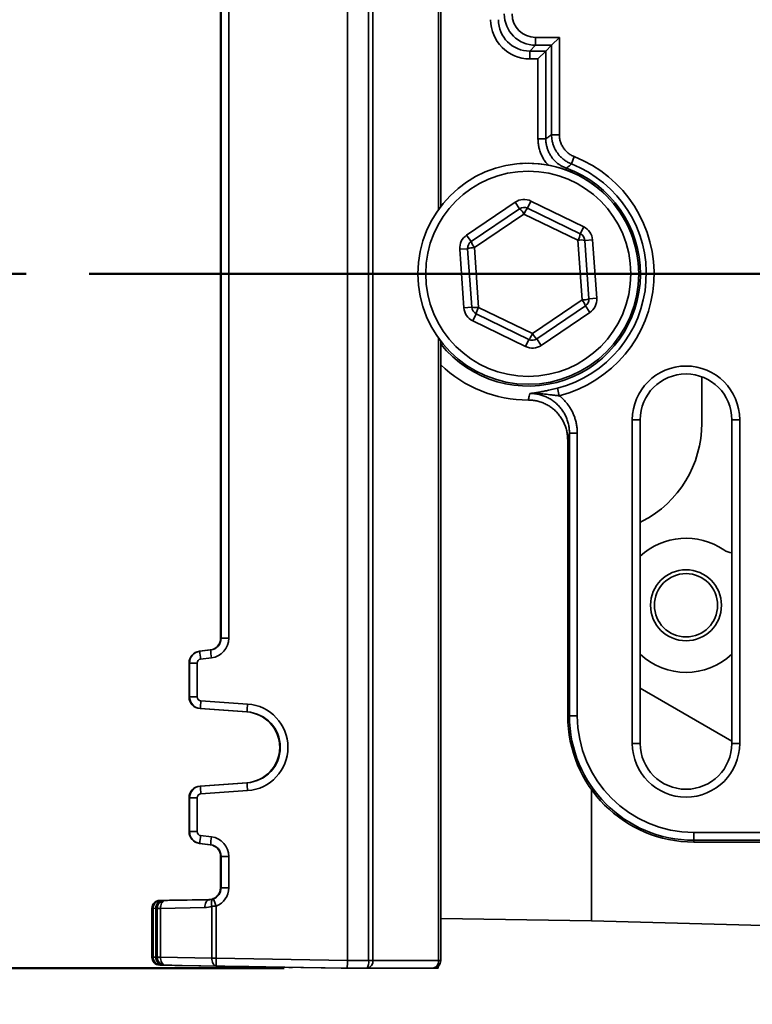
# Model space of a CAD drawing. Units: inches. Extents: x 0.2 to 8.4, y 0.1 to 10.9.
# Drawn here: x 2 to 2.7, y 4.2 to 5.2 of the extents above; entities that cross this region are included whole.
import ezdxf

# ---------------------------------------------------------------- set-up
doc = ezdxf.new("R2010")
doc.units = ezdxf.units.IN
doc.header["$MEASUREMENT"] = 0
doc.layers.add('WALL', color=7, linetype='Continuous', lineweight=50)
doc.styles.add('SLDTEXTSTYLE0', font='TXT', dxfattribs={"width": 0.605})
doc.dimstyles.new('SLDDIMSTYLE0', dxfattribs={"dimtxt": 0.101115, "dimasz": 0.1, "dimexe": 0, "dimexo": 0.0625, "dimgap": 0.025279, "dimtad": 0, "dimtih": 1, "dimtoh": 1, "dimdec": 6, "dimlfac": 8, "dimrnd": 1e-09, "dimzin": 12, "dimdsep": 46, "dimlunit": 5, "dimtxsty": 'SLDTEXTSTYLE0', "dimsah": 1, "dimcen": 0.09, "dimadec": 0, "dimazin": 3, "dimtfac": 1, "dimtdec": 3, "dimtofl": 0, "dimtmove": 0, "dimatfit": 3, "dimfxl": 0, "dimfrac": 2, "dimtolj": 1, "dimtzin": 12, "dimarcsym": 0})
doc.dimstyles.new('SLDDIMSTYLE1', dxfattribs={"dimtxt": 0.101115, "dimasz": 0.1, "dimexe": 0, "dimexo": 0.0625, "dimgap": 0.025279, "dimtad": 0, "dimtih": 1, "dimtoh": 1, "dimdec": 0, "dimlfac": 8, "dimrnd": 1e-09, "dimzin": 12, "dimdsep": 46, "dimlunit": 5, "dimtxsty": 'SLDTEXTSTYLE0', "dimsah": 1, "dimcen": 0.09, "dimadec": 0, "dimazin": 3, "dimtfac": 1, "dimtdec": 3, "dimtofl": 0, "dimtmove": 0, "dimatfit": 3, "dimfxl": 0, "dimfrac": 2, "dimtolj": 1, "dimtzin": 12, "dimarcsym": 0})

# ---------------------------------------------------------------- blocks, each defined once
blk = doc.blocks.new('_D')
at = {"layer": 'WALL'}
for p, q in [((1.97443, 5.88998), (1.7437, 5.88998)), ((1.8687, 5.88998), (1.8687, 5.57644)), ((1.70675, 5.40959), (1.70675, 5.27766)), ((1.70675, 5.40959), (1.72987, 5.40959)), ((2.03065, 5.40959), (2.00752, 5.40959)), ((2.03065, 5.40959), (2.03065, 5.27766)), ((1.70675, 5.27766), (1.72987, 5.27766)), ((2.03065, 5.27766), (2.00752, 5.27766)), ((1.8687, 4.95248), (1.8687, 5.26602)), ((1.99432, 4.95248), (1.7437, 4.95248))]:
    blk.add_line(p, q, dxfattribs=at)
for points in [[(1.8687, 5.88998), (1.8537, 5.78998), (1.8837, 5.78998)], [(1.8687, 4.95248), (1.8837, 5.05248), (1.8537, 5.05248)]]:
    blk.add_solid(points, dxfattribs=at)
at = {"layer": 'WALL', "char_height": 0.104167, "attachment_point": 1, "style": 'SLDTEXTSTYLE0'}
for s, insert in [('7 1/2', (1.71439, 5.55551)), ('191', (1.753, 5.40029))]:
    blk.add_mtext(s, dxfattribs=dict(at, insert=insert))
blk = doc.blocks.new('SW_SYMBOL_AWLD_STUD')
at = {"layer": 'WALL', "color": 0}
for p, q in [((19.69, 7.87), (59.06, 51.18)), ((59.06, 7.87), (19.69, 51.18))]:
    blk.add_line(p, q, dxfattribs=at)
blk.add_circle((39.37, 29.53), 29.53, dxfattribs=at)
blk = doc.blocks.new('_D_1')
at = {"layer": 'WALL'}
for p, q in [((1.43856, 5.42123), (1.56356, 5.42123)), ((1.56356, 5.42123), (1.56356, 4.95248)), ((1.99432, 4.95248), (1.43856, 4.95248)), ((1.56356, 4.95248), (1.56356, 4.26498)), ((2.24996, 4.26498), (1.43856, 4.26498))]:
    blk.add_line(p, q, dxfattribs=at)
for points in [[(1.56356, 4.95248), (1.54856, 4.85248), (1.57856, 4.85248)], [(1.56356, 4.26498), (1.57856, 4.36498), (1.54856, 4.36498)]]:
    blk.add_solid(points, dxfattribs=at)
at = {"layer": 'WALL', "xscale": 0.003410658394813324, "yscale": 0.003410658394813324, "zscale": 0.003410658394813324}
blk.add_blockref('SW_SYMBOL_AWLD_STUD', (1.01952, 5.20346), dxfattribs=at)
at = {"layer": 'WALL', "char_height": 0.104167, "attachment_point": 1, "style": 'SLDTEXTSTYLE0'}
for s, insert in [('4 1/2 MIN', (0.52478, 5.63312)), ('10 MAX', (0.52478, 5.4779)), ('%%c', (0.52478, 5.32269))]:
    blk.add_mtext(s, dxfattribs=dict(at, insert=insert))
blk = doc.blocks.new('_D_2')
at = {"layer": 'WALL'}
for p, q in [((2.11891, 4.21343), (2.11891, 2.57719)), ((3.05415, 2.87429), (3.05415, 2.57719)), ((2.11891, 2.70219), (2.2927, 2.70219)), ((3.05415, 2.70219), (2.88036, 2.70219)), ((2.42458, 2.69055), (2.42458, 2.55862)), ((2.42458, 2.69055), (2.44771, 2.69055)), ((2.74848, 2.69055), (2.72536, 2.69055)), ((2.74848, 2.69055), (2.74848, 2.55862)), ((2.42458, 2.55862), (2.44771, 2.55862)), ((2.74848, 2.55862), (2.72536, 2.55862))]:
    blk.add_line(p, q, dxfattribs=at)
for points in [[(2.11891, 2.70219), (2.21891, 2.68719), (2.21891, 2.71719)], [(3.05415, 2.70219), (2.95415, 2.71719), (2.95415, 2.68719)]]:
    blk.add_solid(points, dxfattribs=at)
at = {"layer": 'WALL', "char_height": 0.104167, "attachment_point": 1, "style": 'SLDTEXTSTYLE0'}
for s, insert in [('7 5/8', (2.43222, 2.83647)), ('194', (2.47083, 2.68125))]:
    blk.add_mtext(s, dxfattribs=dict(at, insert=insert))
blk = doc.blocks.new('_D_4')
at = {"layer": 'WALL'}
for p, q in [((1.99432, 4.95248), (0.9937, 4.95248)), ((1.1187, 4.95248), (1.1187, 4.13894)), ((1.1187, 3.01498), (1.1187, 3.82852)), ((2.7104, 3.01498), (0.9937, 3.01498))]:
    blk.add_line(p, q, dxfattribs=at)
for points in [[(1.1187, 4.95248), (1.1037, 4.85248), (1.1337, 4.85248)], [(1.1187, 3.01498), (1.1337, 3.11498), (1.1037, 3.11498)]]:
    blk.add_solid(points, dxfattribs=at)
at = {"layer": 'WALL', "char_height": 0.1041667, "attachment_point": 1, "style": 'SLDTEXTSTYLE0'}
for s, insert in [('14 [356] MIN', (0.73696, 4.11801)), ('18 1/4 [464] MAX', (0.58244, 3.96279))]:
    blk.add_mtext(s, dxfattribs=dict(at, insert=insert))

msp = doc.modelspace()

# ---------------------------------------------------------------- linework, layer by layer
at = {"color": 7, "linetype": 'Continuous', "lineweight": 35}
for p, q in [((2.31260147, 4.27279314), (2.31260147, 5.97591814)), ((2.33350521, 4.27279314), (2.33350521, 5.97591814)), ((2.33770639, 5.97591814), (2.33770639, 4.27279314)), ((2.4049866, 5.01920944), (2.4049866, 5.82325183)), ((2.18690366, 5.65697928), (2.18690366, 4.59173199)), ((2.18690485, 5.65697928), (2.18690485, 4.59173199)), ((2.18739882, 4.59173199), (2.18739882, 5.65697928)), ((2.19502117, 5.65697928), (2.19502117, 4.59173199)), ((2.4989066, 5.17870289), (2.4989066, 5.18646204)), ((2.4989066, 5.18646204), (2.52250417, 5.18646204)), ((2.51474502, 5.17870289), (2.52250417, 5.18646204)), ((2.52250417, 5.18646204), (2.52250417, 5.09010025)), ((2.4989066, 5.17870289), (2.49318591, 5.17298219)), ((2.51474502, 5.17870289), (2.4989066, 5.17870289)), ((2.50902432, 5.17298219), (2.51474502, 5.17870289)), ((2.51474502, 5.09010025), (2.51474502, 5.17870289)), ((2.49318591, 5.17298219), (2.49318591, 5.16522305)), ((2.49318591, 5.17298219), (2.50902432, 5.17298219)), ((2.50902432, 5.17298219), (2.50126518, 5.16522305)), ((2.50902432, 5.17298219), (2.50902432, 5.08614636)), ((2.50126518, 5.16522305), (2.49318591, 5.16522305)), ((2.50126518, 5.08614636), (2.50126518, 5.16522305)), ((2.51474502, 5.09010025), (2.52250417, 5.09010025)), ((2.50902432, 5.08614636), (2.50126518, 5.08614636)), ((2.53442046, 5.06121783), (2.53726075, 5.06843843)), ((2.43063896, 4.99081419), (2.47875584, 5.02337023)), ((2.47875584, 5.02337023), (2.48313385, 5.01689966)), ((2.4943412, 5.02448259), (2.49092653, 5.01745585)), ((2.4943412, 5.02448259), (2.546594, 4.99909017)), ((2.43501696, 4.98434363), (2.48313385, 5.01689966)), ((2.48742386, 5.01166204), (2.43828321, 4.97841333)), ((2.54078842, 4.98572935), (2.48742386, 5.01166204)), ((2.49092653, 5.01745585), (2.54317932, 4.99206342)), ((2.43063896, 4.99081419), (2.43501696, 4.98434363)), ((2.546594, 4.99909017), (2.54317932, 4.99206342)), ((2.54501233, 4.92654794), (2.54078842, 4.98572935)), ((2.55535001, 4.98614903), (2.54755733, 4.98559285)), ((2.54755733, 4.98559285), (2.55169324, 4.92764439)), ((2.55535001, 4.98614903), (2.55948592, 4.92820057)), ((2.42380961, 4.9767607), (2.43160229, 4.97731688)), ((2.42794553, 4.91881224), (2.42380961, 4.9767607)), ((2.4357382, 4.91936842), (2.43160229, 4.97731688)), ((2.43828321, 4.97841333), (2.44250712, 4.91923192)), ((2.49587168, 4.89329923), (2.54501233, 4.92654794)), ((2.55169324, 4.92764439), (2.55948592, 4.92820057)), ((2.4357382, 4.91936842), (2.42794553, 4.91881224)), ((2.44011621, 4.91289785), (2.43670154, 4.9058711)), ((2.49236901, 4.88750542), (2.44011621, 4.91289785)), ((2.44250712, 4.91923192), (2.49587168, 4.89329923)), ((2.54827857, 4.92061764), (2.50016168, 4.88806161)), ((2.55265658, 4.91414708), (2.50453969, 4.88159104)), ((2.54827857, 4.92061764), (2.55265658, 4.91414708)), ((2.48895434, 4.88047868), (2.43670154, 4.9058711)), ((2.4049866, 4.27279314), (2.4049866, 4.88575183)), ((2.49236901, 4.88750542), (2.48895434, 4.88047868)), ((2.50016168, 4.88806161), (2.50453969, 4.88159104)), ((2.66352277, 4.85057901), (2.66352277, 4.80455193)), ((2.52049703, 4.83925078), (2.52241274, 4.83173184)), ((2.59468234, 4.48763689), (2.59468234, 4.80794939)), ((2.60249484, 4.48763689), (2.60249484, 4.80794939)), ((2.69330069, 4.80794939), (2.69330069, 4.48763689)), ((2.70111319, 4.80794939), (2.70111319, 4.48763689)), ((2.53071027, 4.78829367), (2.53071027, 4.51498064)), ((2.5324366, 4.79475646), (2.54024525, 4.79475646)), ((2.5324366, 4.51498064), (2.5324366, 4.79475646)), ((2.54024525, 4.79475646), (2.54024525, 4.51498064)), ((2.60462854, 4.70752315), (2.60249484, 4.70637781)), ((2.18690366, 4.59173199), (2.18690485, 4.59173199)), ((2.18690485, 4.59173199), (2.18739882, 4.59173199)), ((2.18739882, 4.59173199), (2.19502117, 4.59173199)), ((2.17665613, 4.58010373), (2.16594755, 4.57876379)), ((2.16594755, 4.57876379), (2.166397, 4.57876379)), ((2.166397, 4.57876379), (2.17712273, 4.58010373)), ((2.17790264, 4.57235156), (2.16717691, 4.57101162)), ((2.17712273, 4.58010373), (2.17665613, 4.58010373)), ((2.15568569, 4.56713553), (2.15568569, 4.53372176)), ((2.15568569, 4.56713553), (2.15568688, 4.56713553)), ((2.15613086, 4.56713553), (2.15568688, 4.56713553)), ((2.15568688, 4.56713553), (2.15568688, 4.53372176)), ((2.15613086, 4.56713553), (2.16375321, 4.56713553)), ((2.15613086, 4.53372176), (2.15613086, 4.56713553)), ((2.16375321, 4.56713553), (2.16375321, 4.53372176)), ((2.60249484, 4.54231585), (2.69330069, 4.48988907)), ((2.15568569, 4.53372176), (2.15568688, 4.53372176)), ((2.15568688, 4.53372176), (2.15613086, 4.53372176)), ((2.15613086, 4.53372176), (2.16375321, 4.53372176)), ((2.16738931, 4.529825), (2.21365145, 4.52659491)), ((2.1665841, 4.5220315), (2.21277227, 4.51880141)), ((2.16703389, 4.5220315), (2.1665841, 4.5220315)), ((2.21329602, 4.51880141), (2.16703389, 4.5220315)), ((2.21329602, 4.51880141), (2.21277227, 4.51880141)), ((2.5324366, 4.51498064), (2.53071027, 4.51498064)), ((2.5324366, 4.51498064), (2.54024525, 4.51498064)), ((2.21277227, 4.44865987), (2.1665841, 4.44542977)), ((2.1665841, 4.44542977), (2.16703389, 4.44542977)), ((2.16703389, 4.44542977), (2.21329602, 4.44865987)), ((2.21329602, 4.44865987), (2.21277227, 4.44865987)), ((2.21365145, 4.44086636), (2.16738931, 4.43763627)), ((2.15568569, 4.43373951), (2.15568569, 4.40032574)), ((2.15568569, 4.43373951), (2.15568688, 4.43373951)), ((2.15613086, 4.43373951), (2.15568688, 4.43373951)), ((2.15568688, 4.43373951), (2.15568688, 4.40032574)), ((2.15613086, 4.43373951), (2.16375321, 4.43373951)), ((2.15613086, 4.40032574), (2.15613086, 4.43373951)), ((2.16375321, 4.43373951), (2.16375321, 4.40032574)), ((2.15568569, 4.40032574), (2.15568688, 4.40032574)), ((2.15568688, 4.40032574), (2.15613086, 4.40032574)), ((2.15613086, 4.40032574), (2.16375321, 4.40032574)), ((2.16717691, 4.39644965), (2.17790264, 4.39510971)), ((2.65571027, 4.39951562), (2.93578169, 4.39951562)), ((2.65571027, 4.39170697), (2.65571027, 4.39951562)), ((2.16594755, 4.38869748), (2.17665613, 4.38735754)), ((2.166397, 4.38869748), (2.16594755, 4.38869748)), ((2.17712273, 4.38735754), (2.166397, 4.38869748)), ((2.17665613, 4.38735754), (2.17712273, 4.38735754)), ((2.65571027, 4.39170697), (2.65571027, 4.38998064)), ((2.93632201, 4.39170697), (2.65571027, 4.39170697)), ((2.65571027, 4.38998064), (2.76508912, 4.38998064)), ((2.18690366, 4.37572928), (2.18690366, 4.35666145)), ((2.18690366, 4.37572928), (2.18690485, 4.37572928)), ((2.18739882, 4.37572928), (2.18690485, 4.37572928)), ((2.18690485, 4.37572928), (2.18690485, 4.35666145)), ((2.18739882, 4.37572928), (2.19502117, 4.37572928)), ((2.18739882, 4.34462724), (2.18739882, 4.37572928)), ((2.19502117, 4.37572928), (2.19502117, 4.34462724)), ((2.18690366, 4.35666145), (2.18690485, 4.35666145)), ((2.18686274, 4.34462724), (2.18739882, 4.34462724)), ((2.18739882, 4.34462724), (2.19502117, 4.34462724)), ((2.17577726, 4.3330133), (2.12658781, 4.3321543)), ((2.12658781, 4.3321543), (2.12781062, 4.3321543)), ((2.13043665, 4.3321543), (2.13191875, 4.3321543)), ((2.13191875, 4.3321543), (2.17578867, 4.33291027)), ((2.17515754, 4.33294101), (2.1437441, 4.33239134)), ((2.17578867, 4.33291027), (2.17486353, 4.33291027)), ((2.11891163, 4.32434299), (2.11891163, 4.27593078)), ((2.12013564, 4.32434299), (2.11891282, 4.32434299)), ((2.11891282, 4.32434299), (2.11891282, 4.27593078)), ((2.12013564, 4.27593078), (2.12013564, 4.32434299)), ((2.1227581, 4.32434303), (2.1227581, 4.27593074)), ((2.12424377, 4.32434299), (2.12276167, 4.32434299)), ((2.12276167, 4.32434299), (2.12276167, 4.27593078)), ((2.12424377, 4.32434299), (2.12747737, 4.32434299)), ((2.12424377, 4.27593078), (2.12424377, 4.32434299)), ((2.17134728, 4.32509896), (2.12747737, 4.32434299)), ((2.12747737, 4.32434299), (2.12747737, 4.27593078)), ((2.17820763, 4.3264375), (2.18259637, 4.3264375)), ((2.17820763, 4.27505659), (2.17820763, 4.3264375)), ((2.18259637, 4.3264375), (2.18259637, 4.27505659)), ((2.4049866, 4.31445846), (2.55414777, 4.31185485)), ((2.55414777, 4.31185485), (2.77289777, 4.30612668)), ((2.11891282, 4.27593078), (2.12013564, 4.27593078)), ((2.12276167, 4.27593078), (2.12424377, 4.27593078)), ((2.12424377, 4.27593078), (2.12747737, 4.27593078)), ((2.12747737, 4.27593078), (2.17820763, 4.27505659)), ((2.17820763, 4.27505659), (2.18259637, 4.27505659)), ((2.18259637, 4.27505659), (2.31260147, 4.27278865)), ((2.31260147, 4.27278865), (2.31260147, 4.27279314)), ((2.31260147, 4.27279314), (2.33350521, 4.27279314)), ((2.33770639, 4.27279314), (2.33350521, 4.27279314)), ((2.33770639, 4.27279314), (2.40279395, 4.27279314)), ((2.4049866, 4.27279314), (2.40498541, 4.27279314)), ((2.12658781, 4.26811947), (2.30632553, 4.2649807)), ((2.12781062, 4.26811947), (2.12658781, 4.26811947)), ((2.13191875, 4.26811947), (2.13043665, 4.26811947)), ((2.18264901, 4.26724528), (2.13191875, 4.26811947)), ((2.21300381, 4.26663978), (2.14165876, 4.26788243)), ((2.1437441, 4.26788243), (2.21476107, 4.26663978)), ((2.31242988, 4.26498125), (2.18264901, 4.26724528)), ((2.30632553, 4.2649807), (2.30633007, 4.26498064)), ((2.31246324, 4.26498064), (2.30633007, 4.26498064)), ((2.31246324, 4.26498064), (2.31242988, 4.26498125)), ((2.33208655, 4.26498064), (2.31246324, 4.26498064)), ((2.3971741, 4.26498064), (2.33208655, 4.26498064)), ((2.40231495, 4.26498064), (2.3971741, 4.26498064)), ((2.40231495, 4.26498064), (2.40231495, 4.26691038))]:
    msp.add_line(p, q, dxfattribs=at)
at = {"color": 8, "linetype": 'Continuous', "lineweight": 35}
for p, q in [((2.40279395, 5.01626064), (2.40279395, 5.82620063)), ((2.52949151, 5.05696491), (2.52889503, 5.05531804)), ((2.40279395, 4.27279314), (2.40279395, 4.88870063)), ((2.60249484, 4.80794939), (2.59468234, 4.80794939)), ((2.69330069, 4.80794939), (2.70111319, 4.80794939)), ((2.59468234, 4.48763689), (2.60249484, 4.48763689)), ((2.70111319, 4.48763689), (2.69330069, 4.48763689)), ((2.55414777, 4.44211049), (2.55414777, 4.31185485)), ((2.14157399, 4.33235331), (2.14165876, 4.33239134)), ((2.14165876, 4.33239134), (2.17549811, 4.33298074)), ((2.11891163, 4.32434299), (2.11891282, 4.32434299)), ((2.11891163, 4.27593078), (2.11891282, 4.27593078)), ((2.40279395, 4.27279314), (2.4049866, 4.27279314)), ((2.14165876, 4.26788243), (2.14157399, 4.26792046)), ((2.21300381, 4.26663978), (2.21292599, 4.26667189))]:
    msp.add_line(p, q, dxfattribs=at)
at = {"color": 7, "linetype": 'Continuous', "lineweight": 35, "flags": 128}
for points in [[(2.13191875, 4.3321543), (2.13113133, 4.33202309), (2.13037161, 4.33166162), (2.12966236, 4.33108072), (2.12902485, 4.33029781), (2.12847819, 4.32933637), (2.12803877, 4.32822522), (2.12771977, 4.32699767), (2.12753074, 4.32569053), (2.12747737, 4.32434299)], [(2.17578867, 4.33291027), (2.17500125, 4.33277906), (2.17424152, 4.33241759), (2.17353227, 4.33183669), (2.17289476, 4.33105379), (2.1723481, 4.33009234), (2.17190868, 4.32898119), (2.17158968, 4.32775364), (2.17140066, 4.3264465), (2.17134728, 4.32509896)], [(2.17994033, 4.33371339), (2.17929966, 4.33333622), (2.17875809, 4.33276291), (2.17833101, 4.33200977), (2.17803056, 4.33109822), (2.1778653, 4.33005417), (2.1778399, 4.32890729), (2.1779551, 4.3276902), (2.17820763, 4.3264375)], [(2.12747737, 4.27593078), (2.12753074, 4.27458324), (2.12771977, 4.2732761), (2.12803877, 4.27204855), (2.12847819, 4.2709374), (2.12902485, 4.26997596), (2.12966236, 4.26919305), (2.13037161, 4.26861215), (2.13113133, 4.26825068), (2.13191875, 4.26811947)], [(2.17820763, 4.27505659), (2.178261, 4.27370905), (2.17845002, 4.27240191), (2.17876903, 4.27117436), (2.17920845, 4.27006321), (2.17975511, 4.26910177), (2.18039262, 4.26831886), (2.18110187, 4.26773796), (2.18186159, 4.26737649), (2.18264901, 4.26724528)]]:
    msp.add_lwpolyline(points, dxfattribs=at)
at = {"color": 7, "linetype": 'Continuous', "lineweight": 35}
for centre, radius in [((2.49164777, 4.95248064), 0.109375), ((2.49164777, 4.95248064), 0.1015625), ((2.64789777, 4.62435564), 0.03515625), ((2.64789777, 4.62435564), 0.0313125)]:
    msp.add_circle(centre, radius, dxfattribs=at)
for centre, radius, start, end in [((2.49164777, 4.95248064), 0.1246064, 284.29398016, 68.52738494), ((2.49164777, 4.95248064), 0.109375, 44.34651458, 94.33752516), ((2.49164777, 4.95248064), 0.11684726, 284.29398016, 68.52738494), ((2.48751185, 5.0104291), 0.015625, 64.08240646, 124.08240646), ((2.49164777, 4.95248064), 0.109375, 4.33752516, 44.34651458), ((2.48751185, 5.0104291), 0.0078125, 64.08240646, 124.08240646), ((2.46959336, 5.00143325), 0.02055614, 29.8415411, 48.79860424), ((2.50652632, 5.00406924), 0.02055614, 139.36620868, 158.32327182), ((2.43939497, 4.97787306), 0.015625, 124.08240646, 184.08240646), ((2.52301477, 4.99605662), 0.02055614, 329.8415411, 348.79860424), ((2.53976465, 4.98503667), 0.0078125, 4.08240646, 64.08240646), ((2.53976465, 4.98503667), 0.015625, 4.08240646, 64.08240646), ((2.43939497, 4.97787306), 0.0078125, 124.08240646, 184.08240646), ((2.45441001, 4.99116014), 0.02055614, 199.36620868, 218.32327182), ((2.54376408, 4.96538973), 0.02055614, 79.36620868, 98.32327182), ((2.43822636, 4.95785726), 0.02055614, 89.8415411, 108.79860424), ((2.54506918, 4.94710401), 0.02055614, 269.8415411, 288.79860424), ((2.52888553, 4.91380113), 0.02055614, 19.36620868, 38.32327182), ((2.54390056, 4.92708821), 0.0078125, 304.08240646, 4.08240646), ((2.54390056, 4.92708821), 0.015625, 304.08240646, 4.08240646), ((2.44353088, 4.9199246), 0.015625, 184.08240646, 244.08240646), ((2.43953145, 4.93957154), 0.02055614, 259.36620868, 278.32327182), ((2.44353088, 4.9199246), 0.0078125, 184.08240646, 244.08240646), ((2.46028077, 4.90890465), 0.02055614, 149.8415411, 168.79860424), ((2.47676921, 4.90089203), 0.02055614, 319.36620868, 338.32327182), ((2.51370218, 4.90352802), 0.02055614, 209.8415411, 228.79860424), ((2.49578368, 4.89453217), 0.0078125, 244.08240646, 304.08240646), ((2.49578368, 4.89453217), 0.015625, 244.08240646, 304.08240646), ((2.49164777, 4.95248064), 0.125, 226.10894709, 270.04335395), ((2.64789777, 4.80794939), 0.05321543, 0, 180), ((2.64789777, 4.80794939), 0.04540293, 0, 180), ((2.55414777, 4.80455193), 0.109375, 297.48642625, 0), ((2.64789777, 4.62435564), 0.06640625, 55.56555436, 133.1346051), ((2.6942834, 4.69201285), 0.015625, 235.56555436, 266.39410277), ((2.25122611, 4.58338277), 0.08495478, 183.11670368, 188.37321142), ((2.26195184, 4.58472272), 0.08495478, 183.11670368, 188.37321142), ((2.64789777, 4.62435564), 0.06640625, 226.8653949, 313.1346051), ((2.25150867, 4.52208387), 0.0844748, 174.74213014, 180.03551993), ((2.29777081, 4.51885377), 0.0844748, 174.74213014, 180.03551993), ((2.65571027, 4.51498064), 0.125, 180, 270), ((2.65571027, 4.51498064), 0.12327366, 180, 270), ((2.65571027, 4.51498064), 0.11546502, 180, 270), ((2.64789777, 4.48763689), 0.05321543, 180, 0), ((2.64789777, 4.48763689), 0.04540293, 180, 0), ((2.25150867, 4.4453774), 0.0844748, 179.96448007, 185.25786986), ((2.29777081, 4.4486075), 0.0844748, 179.96448007, 185.25786986), ((2.25122611, 4.3840785), 0.08495478, 171.62678858, 176.88329632), ((2.26195184, 4.38273855), 0.08495478, 171.62678858, 176.88329632), ((2.12672413, 4.32434299), 0.0078125, 91.00045705, 180), ((2.12672473, 4.32434359), 0.00781191, 91.00428759, 180.00443815), ((2.12794755, 4.32434359), 0.00781191, 91.00428759, 180.00443815), ((2.13057358, 4.32434359), 0.00781191, 91.00428759, 180.00443815), ((2.13205567, 4.32434359), 0.00781191, 91.00428759, 180.00443815), ((2.2663307, 4.36112719), 0.0906356, 197.60551994, 202.50338813), ((2.12672413, 4.27593078), 0.0078125, 180, 268.99954295), ((2.12672478, 4.27593023), 0.00781195, 179.99591327, 268.99536098), ((2.12794759, 4.27593023), 0.00781195, 179.99591327, 268.99536098), ((2.13057362, 4.27593023), 0.00781195, 179.99591327, 268.99536098), ((2.13205567, 4.27593018), 0.00781191, 179.99556185, 268.99571241), ((2.26678281, 4.27171802), 0.0842526, 177.72902107, 183.04310873), ((2.32125813, 4.27098201), 0.01238028, 331.00369876, 8.41204275), ((2.33083018, 4.27181193), 0.00694587, 280.42105169, 8.12101376), ((2.3971741, 4.27279314), 0.0078125, 270, 0), ((2.39591773, 4.27181193), 0.00694587, 280.42105169, 8.12101376)]:
    msp.add_arc(centre, radius, start, end, dxfattribs=at)
at = {"color": 8, "linetype": 'Continuous', "lineweight": 35}
msp.add_arc((2.49164777, 4.95248064), 0.11112656, 218.75388366, 70.08983519, dxfattribs=at)
at = {"color": 7, "linetype": 'Continuous', "lineweight": 35}
for centre, major_axis, ratio, start_param, end_param in [((2.49922783, 5.2100607), (0.02224954, 0.02224954), 0.993147956, 2.363000731, 3.920184576), ((2.49922783, 5.2100607), (-0.01679996, -0.01679996), 0.986479335, 5.504593384, 7.06177723), ((2.49372128, 5.20455415), (-0.02799994, -0.02799994), 0.986479335, 5.504593384, 7.06177723), ((2.49372128, 5.20455415), (0.02255036, 0.02255036), 0.979899671, 2.363000731, 3.920184576), ((2.17520493, 4.59173199), (0, 0.01171875), 0.998393328, 3.265947648, 4.71238898), ((2.17566765, 4.59173199), (0.01173117, 0), 0.998941454, 4.836743975, 6.283185307), ((2.17547869, 4.59173199), (0.01954248, 0), 0.999425452, 4.836743975, 6.283185307), ((2.16740044, 4.56713553), (0, 0.01171875), 0.999556822, 0.124354995, 1.570796327), ((2.16785066, 4.56713553), (0.01171981, 0), 0.999909918, 1.695151321, 3.141592654), ((2.1676617, 4.56713553), (0.0039085, 0), 0.999425452, 1.695151321, 3.141592654), ((2.16740044, 4.53372176), (0, 0.01171875), 0.999556822, 1.570796327, 3.071844281), ((2.16785066, 4.53372176), (0.01171981, 0), 0.999909918, 3.141592654, 4.642640607), ((2.1676617, 4.53372176), (0.0039085, 0), 0.999425452, 3.141592654, 4.642640607), ((2.21065515, 4.48373064), (0.04299345, 0), 0.999425452, 4.782137353, 7.784233261), ((2.21032515, 4.48373064), (0, 0.03515625), 0.998781159, 3.211341027, 6.213436934), ((2.21084411, 4.48373064), (0.03518214, 0), 0.999264067, 4.782137353, 7.784233261), ((2.16740044, 4.43373951), (0, 0.01171875), 0.999556822, 0.069748373, 1.570796327), ((2.16785066, 4.43373951), (0.01171981, 0), 0.999909918, 1.6405447, 3.141592654), ((2.1676617, 4.43373951), (0.0039085, 0), 0.999425452, 1.6405447, 3.141592654), ((2.16740044, 4.40032574), (0, 0.01171875), 0.999556822, 1.570796327, 3.017237659), ((2.16785066, 4.40032574), (0.01171981, 0), 0.999909918, 3.141592654, 4.588033986), ((2.1676617, 4.40032574), (0.0039085, 0), 0.999425452, 3.141592654, 4.588033986), ((2.17520493, 4.37572928), (0, 0.01171875), 0.998393328, 4.71238898, 6.158830313), ((2.17566765, 4.37572928), (0.01173117, 0), 0.998941454, 0, 1.446441332), ((2.17547869, 4.37572928), (0.01954248, 0), 0.999425452, 0, 1.446441332), ((2.18635878, 4.35668869), (-0.00000048, 0.03125476), 0.01747154, 4.316197119, 4.711517183), ((2.17566765, 4.34462724), (0.01173117, 0), 0.998941454, 5.085179715, 6.283185307), ((2.17547869, 4.34462724), (0.01954248, 0), 0.999425452, 5.085179715, 6.283185307), ((2.14343324, 4.33242703), (0.015625, 0.00027269), 0.00030454, 3.159040631, 4.598571299), ((2.14605928, 4.33242703), (0.015625, 0.00027269), 0.00030454, 1.719509963, 3.129923155), ((2.17557971, 4.34462724), (0.01197262, 0), 0.97879614, 4.729842273, 5.085179715), ((2.17100201, 4.34462724), (0.01978393, 0), 0.987228228, 4.729842273, 5.085179715), ((2.14343324, 4.26784674), (0.015625, -0.00027269), 0.00030454, 1.684614008, 3.124144676), ((2.14605928, 4.26784674), (0.015625, -0.00027269), 0.00030454, 3.155813497, 4.563675344), ((2.20723674, 4.2667558), (0.05078125, -0.00088626), 0.00030454, 4.826206661, 6.266169284), ((2.20723674, 4.2667558), (0.05078125, -0.00088626), 0.00030454, 0.011158273, 1.422082691)]:
    msp.add_ellipse(centre, major_axis=major_axis, ratio=ratio, start_param=start_param, end_param=end_param, dxfattribs=at)
at = {"color": 8, "linetype": 'Continuous', "lineweight": 35}
for centre, major_axis, ratio, start_param, end_param in [((2.14605928, 4.33242703), (0.015625, 0.00027269), 0.00030454, 3.129923155, 3.159040631), ((2.14356957, 4.32461572), (0.0234375, 0.00027269), 0.000203061, 3.159043584, 3.615205997), ((2.1461956, 4.32461572), (0.0234375, 0.00027269), 0.000203061, 3.141578641, 3.159043584), ((2.14356957, 4.27565805), (0.0234375, -0.00027269), 0.000203061, 2.669828473, 3.124141723), ((2.1461956, 4.27565805), (0.0234375, -0.00027269), 0.000203061, 3.124141723, 3.141624166), ((2.14605928, 4.26784674), (0.015625, -0.00027269), 0.00030454, 3.124144676, 3.155813497), ((2.20723674, 4.2667558), (0.05078125, -0.00088626), 0.00030454, 6.266169284, 6.29434358)]:
    msp.add_ellipse(centre, major_axis=major_axis, ratio=ratio, start_param=start_param, end_param=end_param, dxfattribs=at)
at = {"color": 7, "linetype": 'Continuous', "lineweight": 35}
for points, knots in [([(2.50902432, 5.08614636), (2.50988964, 5.08675117), (2.5117964, 5.08808391), (2.51370343, 5.08938798), (2.51474502, 5.09010025)], [0, 0, 0, 0, 0.4538128024, 1, 1, 1, 1]), ([(2.53442046, 5.06121783), (2.53335451, 5.06168128), (2.53121925, 5.06260965), (2.52823914, 5.06444153), (2.52546535, 5.06656668), (2.52295599, 5.0690035), (2.52073056, 5.07170182), (2.51881982, 5.07462734), (2.51725932, 5.07774845), (2.51605223, 5.08101805), (2.51526938, 5.08420197), (2.51482793, 5.08724049), (2.51477266, 5.08914699), (2.51474502, 5.09010025)], [0, 0, 0, 0, 0.09393792, 0.188171785, 0.28210778, 0.376130613, 0.470452581, 0.564474945, 0.658151772, 0.752124753, 0.845802769, 0.922901244, 1, 1, 1, 1]), ([(2.52250417, 5.09010025), (2.52257932, 5.08866832), (2.522723, 5.08593057), (2.52384152, 5.08202071), (2.52548806, 5.07845247), (2.5277371, 5.07521475), (2.5304934, 5.07240119), (2.53367654, 5.07005755), (2.536066, 5.06897814), (2.53726075, 5.06843843)], [0, 0, 0, 0, 0.154229937, 0.294877524, 0.43552203, 0.576655554, 0.717790291, 0.858892659, 1, 1, 1, 1]), ([(2.50902432, 5.08614636), (2.50906015, 5.08498226), (2.50913192, 5.08265035), (2.50973323, 5.07919717), (2.51068617, 5.07583002), (2.51202987, 5.07259709), (2.51372375, 5.06953555), (2.51574795, 5.06668544), (2.51808607, 5.06409278), (2.52069415, 5.06177757), (2.52349522, 5.05980985), (2.52643001, 5.058173), (2.528471, 5.05736761), (2.52949151, 5.05696491)], [0, 0, 0, 0, 0.091922649, 0.184136735, 0.276053887, 0.367905272, 0.460054225, 0.551904088, 0.643435765, 0.735263104, 0.826797958, 0.913398298, 1, 1, 1, 1]), ([(2.53442046, 5.06121783), (2.5335189, 5.06045105), (2.53186829, 5.05904722), (2.53023341, 5.05761489), (2.52949151, 5.05696491)], [0, 0, 0, 0, 0.546201441, 1, 1, 1, 1]), ([(2.49305736, 4.8340204), (2.49307429, 4.83402227), (2.4934297, 4.83406144), (2.49540965, 4.8342879), (2.49868795, 4.83473264), (2.50309526, 4.83545178), (2.50733008, 4.83623961), (2.51121959, 4.83704775), (2.51465686, 4.83782331), (2.51755801, 4.83851146), (2.51951882, 4.8390047), (2.52049703, 4.83925078)], [0, 0, 0, 0, 0.0020879251, 0.0438502401, 0.2438967361, 0.4007477833, 0.5577488045, 0.7140437122, 0.8093574525, 0.9048918232, 1, 1, 1, 1]), ([(2.49174235, 4.82748067), (2.49201339, 4.8288151), (2.49245582, 4.8309933), (2.49288941, 4.8331752), (2.49305736, 4.8340204)], [0, 0, 0, 0, 0.6126303854, 1, 1, 1, 1]), ([(2.53071027, 4.78829367), (2.53066136, 4.78976949), (2.5305634, 4.79272581), (2.52979172, 4.79710203), (2.5285761, 4.80136998), (2.52686754, 4.80546926), (2.52471604, 4.80935288), (2.5221478, 4.81296676), (2.51918383, 4.81625381), (2.51587757, 4.81918445), (2.5122723, 4.82172197), (2.50840675, 4.82381962), (2.50434177, 4.8254728), (2.50017034, 4.82663791), (2.49595342, 4.82735054), (2.49314604, 4.82743729), (2.49174235, 4.82748067)], [0, 0, 0, 0, 0.072115127, 0.144458442, 0.216571616, 0.288703918, 0.361067361, 0.433197042, 0.504972939, 0.576979987, 0.648753794, 0.720032304, 0.791539702, 0.86281758, 0.931408694, 1, 1, 1, 1]), ([(2.49305736, 4.8340204), (2.49308313, 4.83402165), (2.49317478, 4.83402609), (2.49364789, 4.83404803), (2.49622869, 4.83414539), (2.50107729, 4.83409332), (2.50786181, 4.83349809), (2.51377285, 4.83273579), (2.51863125, 4.8321089), (2.52115286, 4.83185746), (2.52241274, 4.83173184)], [0, 0, 0, 0, 0.002670363, 0.009497826, 0.049023642, 0.269948038, 0.509873092, 0.749748854, 0.874967198, 1, 1, 1, 1]), ([(2.5324366, 4.79475646), (2.53238959, 4.79622424), (2.53229541, 4.79916433), (2.53153913, 4.8035183), (2.53034707, 4.8077597), (2.52867364, 4.81183049), (2.52656916, 4.8156861), (2.52405535, 4.81928076), (2.52115183, 4.82255899), (2.51790963, 4.82549123), (2.51436199, 4.82804706), (2.51054355, 4.83017687), (2.50651236, 4.83187166), (2.50222201, 4.83312445), (2.49771732, 4.83391562), (2.49461068, 4.83398548), (2.49305736, 4.8340204)], [0, 0, 0, 0, 0.0711592755, 0.142538787, 0.213695372, 0.284499541, 0.3555244173, 0.4263250081, 0.4967769927, 0.5674510918, 0.6379001544, 0.708353847, 0.7790333256, 0.8494860327, 0.9247428109, 1, 1, 1, 1]), ([(2.52241274, 4.83173184), (2.52378731, 4.83056776), (2.5265552, 4.82822372), (2.52981256, 4.82451513), (2.53241074, 4.82094337), (2.53444592, 4.81758462), (2.53620955, 4.81403468), (2.53766905, 4.81034343), (2.53880607, 4.80657349), (2.53962506, 4.80271798), (2.5401468, 4.79876987), (2.54021243, 4.79609426), (2.54024525, 4.79475646)], [0, 0, 0, 0, 0.12713247, 0.255998878, 0.347499818, 0.439001134, 0.533124794, 0.627248867, 0.71912711, 0.811005678, 0.905502705, 1, 1, 1, 1]), ([(2.5324366, 4.79475646), (2.53225286, 4.79406771), (2.53167742, 4.79191076), (2.53110197, 4.78975861), (2.53071027, 4.78829367)], [0, 0, 0, 0, 0.319315675, 1, 1, 1, 1]), ([(2.18686274, 4.34462724), (2.18681576, 4.3439349), (2.18672032, 4.34252811), (2.18612046, 4.34054109), (2.18519817, 4.33866109), (2.18376694, 4.33675617), (2.18190337, 4.33511025), (2.17965527, 4.33385888), (2.17730057, 4.33311148), (2.17569085, 4.33292501), (2.17487558, 4.33291049), (2.17486353, 4.33291027)], [0, 0, 0, 0, 0.077710607, 0.157904303, 0.264116683, 0.372453577, 0.527762481, 0.685481528, 0.840903121, 0.997648052, 1, 1, 1, 1]), ([(2.13023016, 4.33214813), (2.13022988, 4.33214812), (2.13020133, 4.33214699), (2.13000611, 4.33213704), (2.12963134, 4.33210434), (2.12905536, 4.33201636), (2.12833017, 4.331843), (2.12742604, 4.33152184), (2.12649132, 4.33103634), (2.12560931, 4.33040689), (2.12484293, 4.32969187), (2.12415575, 4.32884814), (2.12357966, 4.32788957), (2.12313635, 4.3268412), (2.12286332, 4.32573007), (2.1227407, 4.32488549), (2.12276856, 4.3244225), (2.12277338, 4.32434248)], [0, 0, 0, 0, 0.000111395, 0.011466337, 0.049097411, 0.096402183, 0.156968274, 0.2363621, 0.336668191, 0.420404177, 0.507757701, 0.599100669, 0.692740578, 0.787759238, 0.883593505, 0.979882041, 1, 1, 1, 1]), ([(2.12278182, 4.27593045), (2.1227758, 4.27576644), (2.12275525, 4.27520673), (2.1229131, 4.27427464), (2.12322768, 4.27318212), (2.12368427, 4.27219089), (2.12424377, 4.27130957), (2.12488452, 4.2705437), (2.1255808, 4.26989555), (2.12630814, 4.26936404), (2.12704186, 4.26894467), (2.1277573, 4.26862955), (2.12842944, 4.26840744), (2.12903263, 4.26826394), (2.12953789, 4.26818232), (2.12991136, 4.26814407), (2.13014662, 4.26812924), (2.13024831, 4.26812479), (2.13027203, 4.26812393), (2.13027653, 4.26812377)], [0, 0, 0, 0, 0.040916189, 0.139633487, 0.233943683, 0.324301907, 0.41091061, 0.493795116, 0.572832778, 0.647755778, 0.718135579, 0.783351721, 0.842547308, 0.894577098, 0.937936427, 0.970259682, 0.988322172, 0.99778703, 1, 1, 1, 1]), ([(2.31242988, 4.26498125), (2.31236692, 4.26498548), (2.31211533, 4.26500238), (2.3122183, 4.26519409), (2.31225668, 4.26566974), (2.31233697, 4.26631647), (2.3124083, 4.26715359), (2.31247466, 4.26814424), (2.31252956, 4.26927792), (2.31258275, 4.2708082), (2.31259422, 4.27202231), (2.31260147, 4.27278865)], [0, 0, 0, 0, 0.042604357, 0.170266804, 0.275720198, 0.384210196, 0.49000794, 0.598870184, 0.704686103, 0.813598757, 1, 1, 1, 1])]:
    msp.add_open_spline(points, degree=3, knots=knots, dxfattribs=at)
at = {"color": 8, "linetype": 'Continuous', "lineweight": 35}
msp.add_open_spline([(2.51142745, 5.0600432), (2.51086279, 5.06064906), (2.50930654, 5.06231886), (2.50717949, 5.06541244), (2.5050469, 5.06922563), (2.50336729, 5.07326653), (2.50216914, 5.07746971), (2.50140974, 5.08178066), (2.50131332, 5.08469266), (2.50126518, 5.08614636)], degree=3, knots=[0, 0, 0, 0, 0.086605222, 0.238691259, 0.3912667, 0.543354328, 0.69540558, 0.847942959, 1, 1, 1, 1], dxfattribs=at)
at = {"layer": 'WALL'}
msp.add_line((2.05681574, 4.95248064), (4.0638978, 4.95248064), dxfattribs=at)

# ---------------------------------------------------------------- dimensions: what is measured, and where the dimension line sits
dim = msp.add_linear_dim(base=(1.86869722, 4.95248064), p1=(2.03692716, 5.88998064), p2=(2.05681574, 4.95248064), angle=90, dimstyle='SLDDIMSTYLE0', dxfattribs=at)
dim.commit()
dim.dimension.update_dxf_attribs({"geometry": '_D', "text_midpoint": (1.86869722, 5.42123064), "dimtype": 160})
for base, p2, text, picture, middle in [((1.56355937, 4.26498064), (2.31246324, 4.26498064), '4 1/2 MIN\\P10 MAX \\P%%c         <AWLD-STUD>', '_D_1', (1.56355937, 5.42123064)), ((1.11869722, 3.01498064), (2.77289777, 3.01498064), '14 [356] MIN\\P18 1/4 [464] MAX', '_D_4', (1.11869722, 3.98373064))]:
    dim = msp.add_linear_dim(base=base, p1=(2.05681574, 4.95248064), p2=p2, angle=90, text=text, dimstyle='SLDDIMSTYLE1', dxfattribs=at)
    dim.commit()
    dim.dimension.update_dxf_attribs({"geometry": picture, "text_midpoint": middle, "dimtype": 160})
dim = msp.add_linear_dim(base=(3.05414777, 2.70218962), p1=(2.11891282, 4.27593078), p2=(3.05414777, 2.93678888), dimstyle='SLDDIMSTYLE0', dxfattribs=at)
dim.commit()
dim.dimension.update_dxf_attribs({"geometry": '_D_2', "text_midpoint": (2.5865303, 2.70218962), "dimtype": 160})

doc.saveas('drawing.dxf')
